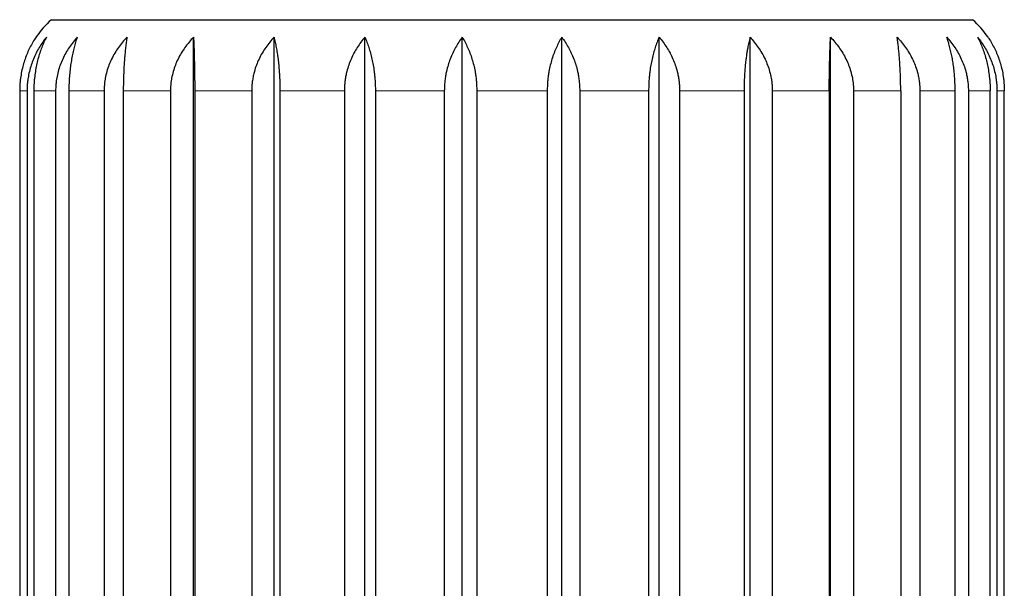
# Model space of a CAD drawing. Units: millimetres. Extents: x 8 to 945, y 12 to 444.
# Drawn here: x 399 to 420, y 260 to 272 of the extents above; entities that cross this region are included whole.
import ezdxf

# ---------------------------------------------------------------- set-up
doc = ezdxf.new("R2010")
doc.units = ezdxf.units.MM

msp = doc.modelspace()

# ---------------------------------------------------------------- linework, layer by layer
at = {"color": 7, "linetype": 'Continuous', "lineweight": 30}
for p, q in [((399.822, 272.13), (419.268, 272.13)), ((402.82, 252.73), (402.82, 271.76)), ((404.52, 252.73), (404.52, 271.76)), ((406.439, 252.73), (406.439, 271.76)), ((408.494, 252.73), (408.494, 271.76)), ((410.595, 252.73), (410.595, 271.76)), ((412.651, 252.73), (412.651, 271.76)), ((414.57, 252.73), (414.57, 271.76)), ((416.27, 252.73), (416.27, 271.76)), ((399.151, 270.63), (399.151, 253.63)), ((399.306, 270.63), (399.306, 253.63)), ((399.449, 270.63), (399.449, 253.63)), ((399.909, 270.63), (399.909, 253.63)), ((400.189, 270.63), (400.189, 253.63)), ((400.933, 270.63), (400.933, 253.63)), ((401.338, 270.63), (401.338, 253.63)), ((402.334, 270.63), (402.334, 253.63)), ((402.846, 270.63), (402.846, 253.63)), ((404.05, 270.63), (404.05, 253.63)), ((404.646, 270.63), (404.646, 253.63)), ((406.005, 270.63), (406.005, 253.63)), ((406.66, 270.63), (406.66, 253.63)), ((408.116, 270.63), (408.116, 253.63)), ((408.801, 270.63), (408.801, 253.63)), ((410.289, 270.63), (410.289, 253.63)), ((410.974, 270.63), (410.974, 253.63)), ((412.43, 270.63), (412.43, 253.63)), ((413.084, 270.63), (413.084, 253.63)), ((414.444, 270.63), (414.444, 253.63)), ((415.04, 270.63), (415.04, 253.63)), ((416.244, 270.63), (416.244, 253.63)), ((416.756, 270.63), (416.756, 253.63)), ((417.752, 270.63), (417.752, 253.63)), ((418.156, 270.63), (418.156, 253.63)), ((418.901, 253.63), (418.901, 270.63)), ((419.181, 270.63), (419.181, 253.63)), ((419.641, 253.63), (419.641, 270.63)), ((419.784, 270.63), (419.784, 253.63)), ((419.939, 253.63), (419.939, 270.63))]:
    msp.add_line(p, q, dxfattribs=at)
at = {"color": 252, "linetype": 'Continuous', "lineweight": 0}
for p, q in [((399.306, 270.63), (399.151, 270.63)), ((399.909, 270.63), (399.449, 270.63)), ((400.933, 270.63), (400.189, 270.63)), ((402.334, 270.63), (401.338, 270.63)), ((404.05, 270.63), (402.846, 270.63)), ((406.005, 270.63), (404.646, 270.63)), ((408.116, 270.63), (406.66, 270.63)), ((410.289, 270.63), (408.801, 270.63)), ((412.43, 270.63), (410.974, 270.63)), ((414.444, 270.63), (413.084, 270.63)), ((416.244, 270.63), (415.04, 270.63)), ((416.756, 270.63), (417.752, 270.63)), ((418.156, 270.63), (418.901, 270.63)), ((419.181, 270.63), (419.641, 270.63)), ((419.939, 270.63), (419.784, 270.63))]:
    msp.add_line(p, q, dxfattribs=at)
at = {"color": 7, "linetype": 'Continuous', "lineweight": 30}
for centre, start, end in [((401.145, 270.63), 131.4096, 145.5942), ((417.945, 270.63), 34.4103, 48.5904)]:
    msp.add_arc(centre, 2, start, end, dxfattribs=at)
for points, knots in [([(399.495, 271.76), (399.473, 271.726), (399.428, 271.658), (399.366, 271.546), (399.311, 271.427), (399.262, 271.302), (399.222, 271.173), (399.19, 271.038), (399.17, 270.922), (399.16, 270.826), (399.152, 270.737), (399.151, 270.671), (399.151, 270.63)], [0, 0, 0, 0, 0.11066, 0.221898, 0.335128, 0.449131, 0.559826, 0.671388, 0.785871, 0.843603, 0.901475, 1, 1, 1, 1]), ([(399.715, 271.76), (399.688, 271.726), (399.635, 271.658), (399.562, 271.546), (399.496, 271.427), (399.439, 271.302), (399.391, 271.173), (399.353, 271.038), (399.33, 270.922), (399.317, 270.826), (399.308, 270.737), (399.307, 270.671), (399.306, 270.63)], [0, 0, 0, 0, 0.11066, 0.221898, 0.335128, 0.449131, 0.559826, 0.671388, 0.785871, 0.843673, 0.901475, 1, 1, 1, 1]), ([(399.715, 271.76), (399.697, 271.726), (399.663, 271.658), (399.616, 271.546), (399.573, 271.427), (399.535, 271.302), (399.504, 271.173), (399.48, 271.038), (399.465, 270.922), (399.456, 270.826), (399.451, 270.737), (399.45, 270.671), (399.449, 270.63)], [0, 0, 0, 0, 0.11066, 0.221898, 0.335128, 0.449131, 0.559826, 0.671388, 0.785871, 0.843673, 0.901475, 1, 1, 1, 1]), ([(400.364, 271.76), (400.334, 271.726), (400.275, 271.658), (400.194, 271.546), (400.121, 271.427), (400.057, 271.302), (400.004, 271.173), (399.961, 271.038), (399.935, 270.922), (399.921, 270.826), (399.912, 270.737), (399.91, 270.671), (399.909, 270.63)], [0, 0, 0, 0, 0.11066, 0.221898, 0.335128, 0.449131, 0.559826, 0.671388, 0.785871, 0.843673, 0.901475, 1, 1, 1, 1]), ([(400.364, 271.76), (400.352, 271.726), (400.33, 271.658), (400.299, 271.546), (400.27, 271.427), (400.246, 271.302), (400.226, 271.173), (400.209, 271.038), (400.199, 270.922), (400.194, 270.826), (400.19, 270.737), (400.19, 270.671), (400.189, 270.63)], [0, 0, 0, 0, 0.11066, 0.221898, 0.335128, 0.449131, 0.559826, 0.671388, 0.785871, 0.843673, 0.901475, 1, 1, 1, 1]), ([(401.414, 271.76), (401.383, 271.726), (401.32, 271.658), (401.235, 271.546), (401.157, 271.427), (401.09, 271.302), (401.033, 271.173), (400.988, 271.038), (400.961, 270.922), (400.946, 270.826), (400.936, 270.737), (400.934, 270.671), (400.933, 270.63)], [0, 0, 0, 0, 0.11066, 0.221898, 0.335128, 0.449131, 0.559826, 0.671388, 0.785871, 0.843673, 0.901475, 1, 1, 1, 1]), ([(401.414, 271.76), (401.409, 271.726), (401.399, 271.658), (401.386, 271.546), (401.374, 271.427), (401.363, 271.302), (401.354, 271.173), (401.347, 271.038), (401.343, 270.922), (401.34, 270.826), (401.339, 270.737), (401.338, 270.671), (401.338, 270.63)], [0, 0, 0, 0, 0.11066, 0.221898, 0.335128, 0.449131, 0.559826, 0.671388, 0.785871, 0.843673, 0.901475, 1, 1, 1, 1]), ([(402.82, 271.76), (402.789, 271.726), (402.725, 271.658), (402.639, 271.546), (402.56, 271.427), (402.492, 271.302), (402.435, 271.173), (402.389, 271.038), (402.362, 270.922), (402.347, 270.826), (402.336, 270.737), (402.335, 270.671), (402.334, 270.63)], [0, 0, 0, 0, 0.11066, 0.221898, 0.335128, 0.449131, 0.559826, 0.671388, 0.785871, 0.843603, 0.901475, 1, 1, 1, 1]), ([(402.82, 271.76), (402.822, 271.726), (402.825, 271.658), (402.83, 271.546), (402.834, 271.427), (402.837, 271.302), (402.84, 271.173), (402.843, 271.038), (402.844, 270.922), (402.845, 270.826), (402.846, 270.737), (402.846, 270.671), (402.846, 270.63)], [0, 0, 0, 0, 0.11066, 0.221898, 0.335128, 0.449131, 0.559826, 0.671388, 0.785871, 0.843603, 0.901475, 1, 1, 1, 1]), ([(404.52, 271.76), (404.489, 271.726), (404.428, 271.657), (404.344, 271.546), (404.268, 271.427), (404.202, 271.302), (404.147, 271.173), (404.108, 271.053), (404.082, 270.945), (404.065, 270.85), (404.052, 270.745), (404.051, 270.671), (404.05, 270.63)], [0, 0, 0, 0, 0.110953, 0.221896, 0.335517, 0.449124, 0.560257, 0.671378, 0.748053, 0.824806, 0.901476, 1, 1, 1, 1]), ([(404.52, 271.76), (404.528, 271.726), (404.545, 271.657), (404.567, 271.546), (404.587, 271.427), (404.605, 271.302), (404.62, 271.173), (404.63, 271.053), (404.637, 270.945), (404.642, 270.85), (404.645, 270.745), (404.646, 270.671), (404.646, 270.63)], [0, 0, 0, 0, 0.1109534, 0.2218956, 0.3355166, 0.4491243, 0.5602567, 0.6713783, 0.7480531, 0.8248065, 0.9014763, 1, 1, 1, 1]), ([(406.439, 271.76), (406.411, 271.726), (406.354, 271.657), (406.277, 271.546), (406.207, 271.427), (406.146, 271.302), (406.095, 271.173), (406.06, 271.053), (406.035, 270.945), (406.02, 270.85), (406.008, 270.745), (406.006, 270.671), (406.005, 270.63)], [0, 0, 0, 0, 0.110953, 0.221896, 0.335517, 0.449124, 0.560257, 0.671378, 0.748053, 0.824806, 0.901476, 1, 1, 1, 1]), ([(406.439, 271.76), (406.454, 271.726), (406.483, 271.657), (406.522, 271.546), (406.558, 271.427), (406.589, 271.302), (406.615, 271.173), (406.633, 271.053), (406.645, 270.945), (406.653, 270.85), (406.659, 270.745), (406.66, 270.671), (406.66, 270.63)], [0, 0, 0, 0, 0.1109534, 0.2218956, 0.3355166, 0.4491243, 0.5602567, 0.6713783, 0.7480531, 0.8248065, 0.9014763, 1, 1, 1, 1]), ([(408.494, 271.76), (408.47, 271.726), (408.42, 271.657), (408.353, 271.546), (408.292, 271.427), (408.239, 271.302), (408.195, 271.173), (408.163, 271.053), (408.142, 270.945), (408.128, 270.85), (408.118, 270.745), (408.117, 270.671), (408.116, 270.63)], [0, 0, 0, 0, 0.1109534, 0.2218956, 0.3355166, 0.4491243, 0.5602567, 0.6713783, 0.7480531, 0.8248065, 0.9014763, 1, 1, 1, 1]), ([(408.494, 271.76), (408.514, 271.726), (408.554, 271.657), (408.609, 271.546), (408.658, 271.427), (408.701, 271.302), (408.737, 271.173), (408.763, 271.053), (408.78, 270.945), (408.791, 270.85), (408.799, 270.745), (408.8, 270.671), (408.801, 270.63)], [0, 0, 0, 0, 0.110953, 0.221896, 0.335517, 0.449124, 0.560257, 0.671378, 0.748053, 0.824806, 0.901476, 1, 1, 1, 1]), ([(410.595, 271.76), (410.575, 271.726), (410.535, 271.657), (410.481, 271.546), (410.432, 271.427), (410.388, 271.302), (410.353, 271.173), (410.327, 271.053), (410.31, 270.945), (410.299, 270.85), (410.291, 270.745), (410.29, 270.671), (410.289, 270.63)], [0, 0, 0, 0, 0.110953, 0.221896, 0.335517, 0.449124, 0.560257, 0.671378, 0.748053, 0.824806, 0.901476, 1, 1, 1, 1]), ([(410.595, 271.76), (410.62, 271.726), (410.67, 271.657), (410.737, 271.546), (410.798, 271.427), (410.851, 271.302), (410.895, 271.173), (410.927, 271.053), (410.948, 270.945), (410.962, 270.85), (410.969, 270.765), (410.973, 270.692), (410.974, 270.65), (410.974, 270.63)], [0, 0, 0, 0, 0.110951, 0.221891, 0.335509, 0.449114, 0.560244, 0.671363, 0.748036, 0.824788, 0.901456, 0.950684, 1, 1, 1, 1]), ([(412.651, 271.76), (412.636, 271.726), (412.607, 271.657), (412.568, 271.546), (412.532, 271.427), (412.501, 271.302), (412.475, 271.173), (412.457, 271.053), (412.445, 270.945), (412.437, 270.85), (412.431, 270.745), (412.43, 270.671), (412.43, 270.63)], [0, 0, 0, 0, 0.110953, 0.221896, 0.335517, 0.449124, 0.560257, 0.671378, 0.748053, 0.824806, 0.901476, 1, 1, 1, 1]), ([(412.651, 271.76), (412.679, 271.726), (412.736, 271.657), (412.813, 271.546), (412.883, 271.427), (412.944, 271.302), (412.994, 271.173), (413.03, 271.053), (413.055, 270.945), (413.07, 270.85), (413.082, 270.745), (413.084, 270.671), (413.084, 270.63)], [0, 0, 0, 0, 0.110953, 0.221896, 0.335517, 0.449124, 0.560257, 0.671378, 0.748053, 0.824806, 0.901476, 1, 1, 1, 1]), ([(414.57, 271.76), (414.561, 271.724), (414.544, 271.651), (414.523, 271.545), (414.506, 271.447), (414.493, 271.358), (414.48, 271.26), (414.468, 271.151), (414.458, 271.03), (414.45, 270.905), (414.446, 270.796), (414.444, 270.703), (414.444, 270.654), (414.444, 270.63)], [0, 0, 0, 0, 0.117982, 0.235951, 0.316774, 0.397665, 0.478477, 0.578239, 0.677994, 0.780559, 0.883119, 0.941485, 1, 1, 1, 1]), ([(414.57, 271.76), (414.601, 271.726), (414.662, 271.657), (414.746, 271.546), (414.822, 271.427), (414.888, 271.302), (414.943, 271.173), (414.982, 271.053), (415.008, 270.945), (415.025, 270.85), (415.038, 270.745), (415.039, 270.671), (415.04, 270.63)], [0, 0, 0, 0, 0.110953, 0.221896, 0.335517, 0.449124, 0.560257, 0.671378, 0.748053, 0.824806, 0.901476, 1, 1, 1, 1]), ([(416.244, 270.63), (416.244, 270.674), (416.244, 270.762), (416.245, 270.894), (416.247, 271.026), (416.249, 271.155), (416.252, 271.278), (416.255, 271.396), (416.259, 271.51), (416.263, 271.608), (416.266, 271.691), (416.269, 271.737), (416.27, 271.76)], [0, 0, 0, 0, 0.104304, 0.20946, 0.317256, 0.425932, 0.530219, 0.635203, 0.742212, 0.849849, 0.924835, 1, 1, 1, 1]), ([(416.27, 271.76), (416.301, 271.726), (416.365, 271.658), (416.451, 271.546), (416.53, 271.427), (416.598, 271.302), (416.655, 271.173), (416.7, 271.038), (416.728, 270.922), (416.743, 270.826), (416.753, 270.737), (416.755, 270.671), (416.756, 270.63)], [0, 0, 0, 0, 0.11066, 0.221898, 0.335128, 0.449131, 0.559826, 0.671388, 0.785871, 0.843673, 0.901475, 1, 1, 1, 1]), ([(417.676, 271.76), (417.707, 271.726), (417.77, 271.657), (417.855, 271.546), (417.933, 271.427), (418, 271.302), (418.057, 271.173), (418.097, 271.053), (418.124, 270.945), (418.141, 270.85), (418.154, 270.745), (418.156, 270.671), (418.156, 270.63)], [0, 0, 0, 0, 0.110953, 0.221896, 0.335517, 0.449124, 0.560257, 0.671378, 0.748053, 0.824806, 0.901476, 1, 1, 1, 1]), ([(417.752, 270.63), (417.752, 270.674), (417.751, 270.762), (417.748, 270.894), (417.744, 271.026), (417.737, 271.155), (417.729, 271.278), (417.719, 271.396), (417.708, 271.51), (417.697, 271.608), (417.686, 271.691), (417.679, 271.737), (417.676, 271.76)], [0, 0, 0, 0, 0.104728, 0.209459, 0.317691, 0.425931, 0.530562, 0.635202, 0.74252, 0.849848, 0.924835, 1, 1, 1, 1]), ([(418.726, 271.76), (418.756, 271.726), (418.815, 271.657), (418.896, 271.546), (418.969, 271.427), (419.033, 271.302), (419.086, 271.173), (419.124, 271.053), (419.15, 270.945), (419.166, 270.85), (419.178, 270.745), (419.18, 270.671), (419.181, 270.63)], [0, 0, 0, 0, 0.1109534, 0.2218956, 0.3355166, 0.4491243, 0.5602567, 0.6713783, 0.7480531, 0.8248065, 0.9014763, 1, 1, 1, 1]), ([(418.901, 270.63), (418.9, 270.674), (418.899, 270.762), (418.893, 270.894), (418.882, 271.026), (418.867, 271.155), (418.848, 271.278), (418.826, 271.396), (418.8, 271.51), (418.774, 271.608), (418.749, 271.691), (418.734, 271.737), (418.726, 271.76)], [0, 0, 0, 0, 0.104728, 0.209459, 0.317691, 0.425931, 0.530562, 0.635202, 0.74252, 0.849848, 0.924835, 1, 1, 1, 1]), ([(419.375, 271.76), (419.402, 271.726), (419.455, 271.658), (419.528, 271.546), (419.594, 271.427), (419.651, 271.302), (419.699, 271.173), (419.737, 271.038), (419.76, 270.922), (419.773, 270.826), (419.782, 270.737), (419.783, 270.671), (419.784, 270.63)], [0, 0, 0, 0, 0.11066, 0.221898, 0.335128, 0.449131, 0.559826, 0.671388, 0.785871, 0.843673, 0.901475, 1, 1, 1, 1]), ([(419.375, 271.76), (419.393, 271.726), (419.427, 271.658), (419.474, 271.546), (419.517, 271.427), (419.554, 271.302), (419.586, 271.173), (419.61, 271.038), (419.625, 270.922), (419.634, 270.826), (419.639, 270.737), (419.64, 270.671), (419.641, 270.63)], [0, 0, 0, 0, 0.11066, 0.221898, 0.335128, 0.449131, 0.559826, 0.671388, 0.785871, 0.843673, 0.901475, 1, 1, 1, 1]), ([(419.595, 271.76), (419.617, 271.726), (419.662, 271.658), (419.723, 271.546), (419.779, 271.427), (419.827, 271.302), (419.868, 271.173), (419.9, 271.038), (419.919, 270.922), (419.93, 270.826), (419.937, 270.737), (419.939, 270.671), (419.939, 270.63)], [0, 0, 0, 0, 0.1106599, 0.2218985, 0.3351278, 0.4491305, 0.5598257, 0.671388, 0.7858708, 0.8436025, 0.9014752, 1, 1, 1, 1])]:
    msp.add_open_spline(points, degree=3, knots=knots, dxfattribs=at)

doc.saveas('drawing.dxf')
